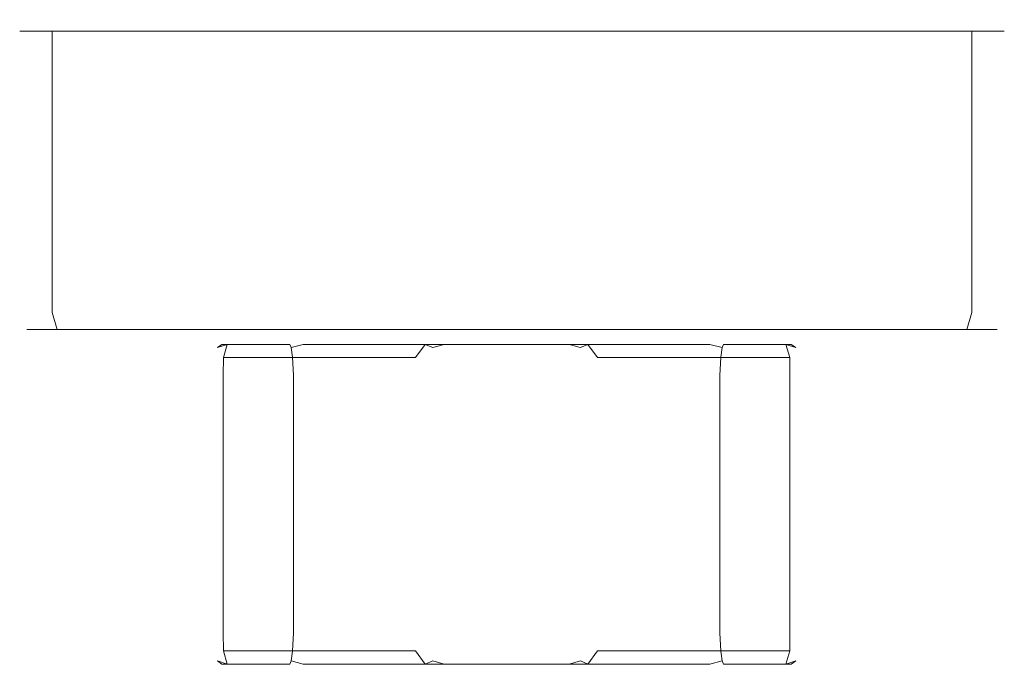
# Model space of a CAD drawing. Extents: x -105 to 104, y -198 to 0.
# Drawn here: x -105 to -46, y -39 to 0 of the extents above; entities that cross this region are included whole.
import ezdxf

# ---------------------------------------------------------------- set-up
doc = ezdxf.new("R2010")
doc.units = 0
doc.header["$LTSCALE"] = 500
doc.header["$MEASUREMENT"] = 0
doc.layers.add('CHROM', color=7, linetype='Continuous')

msp = doc.modelspace()

# ---------------------------------------------------------------- linework, layer by layer
at = {"layer": 'CHROM', "lineweight": 0}
for points, invisible_edges in [([(-103.981, -0.205, -24.585), (-103.515, -0.205, -26.926), (-104.156, -0.885, -27.192), (-104.662, -0.885, -24.652)], 15), ([(-103.515, -0.205, 23.349), (-103.981, -0.205, 21.008), (-104.662, -0.885, 21.075), (-104.156, -0.885, 23.615)], 15), ([(-103.981, -0.205, 21.008), (-103.981, -0.205, -24.585), (-104.662, -0.885, -24.652), (-104.662, -0.885, 21.075)], 15), ([(-103.515, -0.205, -26.926), (-102.227, -0.205, -28.854), (-102.718, -0.885, -29.345), (-104.156, -0.885, -27.192)], 15), ([(-102.227, -0.205, 25.277), (-103.515, -0.205, 23.349), (-104.156, -0.885, 23.615), (-102.718, -0.885, 25.768)], 15), ([(-103.981, -0.205, 21.008), (-103.515, -0.205, -26.926), (-103.981, -0.205, -24.585), (-103.981, -0.205, 21.008)], 15), ([(-102.227, -0.205, 25.277), (-103.981, -0.205, 21.008), (-103.515, -0.205, 23.349), (-102.227, -0.205, 25.277)], 15), ([(-102.227, -0.205, 25.277), (-103.515, -0.205, -26.926), (-103.981, -0.205, 21.008), (-102.227, -0.205, 25.277)], 15), ([(-103.515, -0.205, -26.926), (-100.299, -0.205, -30.142), (-102.227, -0.205, -28.854), (-103.515, -0.205, -26.926)], 15), ([(-103.515, -0.205, -26.926), (-52.365, -0.205, -30.608), (-100.299, -0.205, -30.142), (-103.515, -0.205, -26.926)], 15), ([(-102.227, -0.205, 25.277), (-52.365, -0.205, -30.608), (-103.515, -0.205, -26.926), (-102.227, -0.205, 25.277)], 15), ([(-102.227, -0.205, -28.854), (-100.299, -0.205, -30.142), (-100.565, -0.885, -30.783), (-102.718, -0.885, -29.345)], 15), ([(-100.299, -0.205, 26.565), (-102.227, -0.205, 25.277), (-102.718, -0.885, 25.768), (-100.565, -0.885, 27.206)], 15), ([(-97.958, -0.205, 27.031), (-102.227, -0.205, 25.277), (-100.299, -0.205, 26.565), (-97.958, -0.205, 27.031)], 15), ([(-50.024, -0.205, 26.565), (-102.227, -0.205, 25.277), (-97.958, -0.205, 27.031), (-50.024, -0.205, 26.565)], 15), ([(-46.342, -0.205, -24.585), (-102.227, -0.205, 25.277), (-50.024, -0.205, 26.565), (-46.342, -0.205, -24.585)], 15), ([(-52.365, -0.205, -30.608), (-102.227, -0.205, 25.277), (-46.342, -0.205, -24.585), (-52.365, -0.205, -30.608)], 15), ([(-100.299, -0.205, -30.142), (-97.958, -0.205, -30.608), (-98.025, -0.885, -31.288), (-100.565, -0.885, -30.783)], 15), ([(-97.958, -0.205, 27.031), (-100.299, -0.205, 26.565), (-100.565, -0.885, 27.206), (-98.025, -0.885, 27.712)], 15), ([(-100.299, -0.205, -30.142), (-52.365, -0.205, -30.608), (-97.958, -0.205, -30.608), (-100.299, -0.205, -30.142)], 15), ([(-97.958, -0.205, -30.608), (-52.365, -0.205, -30.608), (-52.298, -0.885, -31.288), (-98.025, -0.885, -31.288)], 15), ([(-52.365, -0.205, 27.031), (-97.958, -0.205, 27.031), (-98.025, -0.885, 27.712), (-52.298, -0.885, 27.712)], 15), ([(-50.024, -0.205, 26.565), (-97.958, -0.205, 27.031), (-52.365, -0.205, 27.031), (-50.024, -0.205, 26.565)], 15), ([(-52.365, -0.205, -30.608), (-50.024, -0.205, -30.142), (-49.758, -0.885, -30.783), (-52.298, -0.885, -31.288)], 15), ([(-50.024, -0.205, 26.565), (-52.365, -0.205, 27.031), (-52.298, -0.885, 27.712), (-49.758, -0.885, 27.206)], 15), ([(-52.365, -0.205, -30.608), (-48.096, -0.205, -28.854), (-50.024, -0.205, -30.142), (-52.365, -0.205, -30.608)], 15), ([(-52.365, -0.205, -30.608), (-46.342, -0.205, -24.585), (-48.096, -0.205, -28.854), (-52.365, -0.205, -30.608)], 15), ([(-50.024, -0.205, -30.142), (-48.096, -0.205, -28.854), (-47.605, -0.885, -29.345), (-49.758, -0.885, -30.783)], 15), ([(-48.096, -0.205, 25.277), (-50.024, -0.205, 26.565), (-49.758, -0.885, 27.206), (-47.605, -0.885, 25.768)], 15), ([(-46.808, -0.205, 23.349), (-50.024, -0.205, 26.565), (-48.096, -0.205, 25.277), (-46.808, -0.205, 23.349)], 15), ([(-46.342, -0.205, -24.585), (-50.024, -0.205, 26.565), (-46.808, -0.205, 23.349), (-46.342, -0.205, -24.585)], 15), ([(-48.096, -0.205, -28.854), (-46.808, -0.205, -26.926), (-46.167, -0.885, -27.192), (-47.605, -0.885, -29.345)], 15), ([(-46.808, -0.205, 23.349), (-48.096, -0.205, 25.277), (-47.605, -0.885, 25.768), (-46.167, -0.885, 23.615)], 15), ([(-48.096, -0.205, -28.854), (-46.342, -0.205, -24.585), (-46.808, -0.205, -26.926), (-48.096, -0.205, -28.854)], 15), ([(-46.808, -0.205, -26.926), (-46.342, -0.205, -24.585), (-45.662, -0.885, -24.652), (-46.167, -0.885, -27.192)], 15), ([(-46.342, -0.205, 21.008), (-46.808, -0.205, 23.349), (-46.167, -0.885, 23.615), (-45.662, -0.885, 21.075)], 15), ([(-46.342, -0.205, -24.585), (-46.808, -0.205, 23.349), (-46.342, -0.205, 21.008), (-46.342, -0.205, -24.585)], 15), ([(-45.662, -0.885, 21.075), (-45.662, -0.885, -24.652), (-46.342, -0.205, -24.585), (-46.342, -0.205, 21.008)], 15), ([(-104.662, -17.762, -24.652), (-104.662, -17.762, 21.075), (-104.662, -0.885, 21.075), (-104.662, -0.885, -24.652)], 11), ([(-104.156, -17.762, 23.615), (-104.156, -0.885, 23.615), (-104.662, -0.885, 21.075), (-104.662, -17.762, 21.075)], 13), ([(-104.156, -0.885, -27.192), (-104.156, -17.762, -27.192), (-104.662, -17.762, -24.652), (-104.662, -0.885, -24.652)], 7), ([(-102.718, -0.885, -29.345), (-102.718, -17.762, -29.345), (-104.156, -17.762, -27.192), (-104.156, -0.885, -27.192)], 6), ([(-102.718, -17.762, 25.768), (-102.718, -0.885, 25.768), (-104.156, -0.885, 23.615), (-104.156, -17.762, 23.615)], 12), ([(-100.565, -0.885, -30.783), (-100.565, -17.762, -30.783), (-102.718, -17.762, -29.345), (-102.718, -0.885, -29.345)], 7), ([(-100.565, -17.762, 27.206), (-100.565, -0.885, 27.206), (-102.718, -0.885, 25.768), (-102.718, -17.762, 25.768)], 13), ([(-98.025, -17.762, 27.712), (-98.025, -0.885, 27.712), (-100.565, -0.885, 27.206), (-100.565, -17.762, 27.206)], 13), ([(-98.025, -0.885, -31.288), (-98.025, -17.762, -31.288), (-100.565, -17.762, -30.783), (-100.565, -0.885, -30.783)], 7), ([(-98.025, -0.885, -31.288), (-52.298, -0.885, -31.288), (-52.298, -17.762, -31.288), (-98.025, -17.762, -31.288)], 14), ([(-52.298, -0.885, 27.712), (-98.025, -0.885, 27.712), (-98.025, -17.762, 27.712), (-52.298, -17.762, 27.712)], 14), ([(-52.298, -0.885, 27.712), (-52.298, -17.762, 27.712), (-49.758, -17.762, 27.206), (-49.758, -0.885, 27.206)], 7), ([(-52.298, -17.762, -31.288), (-52.298, -0.885, -31.288), (-49.758, -0.885, -30.783), (-49.758, -17.762, -30.783)], 13), ([(-49.758, -17.762, -30.783), (-49.758, -0.885, -30.783), (-47.605, -0.885, -29.345), (-47.605, -17.762, -29.345)], 13), ([(-49.758, -0.885, 27.206), (-49.758, -17.762, 27.206), (-47.605, -17.762, 25.768), (-47.605, -0.885, 25.768)], 3), ([(-47.605, -17.762, -29.345), (-47.605, -0.885, -29.345), (-46.167, -0.885, -27.192), (-46.167, -17.762, -27.192)], 12), ([(-47.605, -0.885, 25.768), (-47.605, -17.762, 25.768), (-46.167, -17.762, 23.615), (-46.167, -0.885, 23.615)], 7), ([(-46.167, -17.762, -27.192), (-46.167, -0.885, -27.192), (-45.662, -0.885, -24.652), (-45.662, -17.762, -24.652)], 13), ([(-46.167, -0.885, 23.615), (-46.167, -17.762, 23.615), (-45.662, -17.762, 21.075), (-45.662, -0.885, 21.075)], 7), ([(-45.662, -0.885, -24.652), (-45.662, -0.885, 21.075), (-45.662, -17.762, 21.075), (-45.662, -17.762, -24.652)], 14), ([(-103.759, -18.782, -27.027), (-104.239, -18.782, -24.611), (-104.662, -17.762, -24.652), (-104.156, -17.762, -27.192)], 15), ([(-104.239, -18.782, 21.034), (-103.759, -18.782, 23.45), (-104.156, -17.762, 23.615), (-104.662, -17.762, 21.075)], 15), ([(-104.239, -18.782, -24.611), (-104.239, -18.782, 21.034), (-104.662, -17.762, 21.075), (-104.662, -17.762, -24.652)], 15), ([(-102.413, -18.782, -29.04), (-103.759, -18.782, -27.027), (-104.156, -17.762, -27.192), (-102.718, -17.762, -29.345)], 15), ([(-103.759, -18.782, 23.45), (-102.413, -18.782, 25.463), (-102.718, -17.762, 25.768), (-104.156, -17.762, 23.615)], 15), ([(-100.4, -18.782, -30.385), (-102.413, -18.782, -29.04), (-102.718, -17.762, -29.345), (-100.565, -17.762, -30.783)], 13), ([(-102.413, -18.782, 25.463), (-100.4, -18.782, 26.809), (-100.565, -17.762, 27.206), (-102.718, -17.762, 25.768)], 7), ([(-97.984, -18.782, -30.866), (-100.4, -18.782, -30.385), (-100.565, -17.762, -30.783), (-98.025, -17.762, -31.288)], 15), ([(-100.4, -18.782, 26.809), (-97.984, -18.782, 27.289), (-98.025, -17.762, 27.712), (-100.565, -17.762, 27.206)], 15), ([(-52.339, -18.782, -30.866), (-97.984, -18.782, -30.866), (-98.025, -17.762, -31.288), (-52.298, -17.762, -31.288)], 15), ([(-52.298, -17.762, 27.712), (-98.025, -17.762, 27.712), (-97.984, -18.782, 27.289), (-52.339, -18.782, 27.289)], 11), ([(-49.923, -18.782, -30.385), (-52.339, -18.782, -30.866), (-52.298, -17.762, -31.288), (-49.758, -17.762, -30.783)], 15), ([(-52.339, -18.782, 27.289), (-49.923, -18.782, 26.809), (-49.758, -17.762, 27.206), (-52.298, -17.762, 27.712)], 15), ([(-47.91, -18.782, -29.04), (-49.923, -18.782, -30.385), (-49.758, -17.762, -30.783), (-47.605, -17.762, -29.345)], 7), ([(-49.923, -18.782, 26.809), (-47.91, -18.782, 25.463), (-47.605, -17.762, 25.768), (-49.758, -17.762, 27.206)], 13), ([(-46.565, -18.782, -27.027), (-47.91, -18.782, -29.04), (-47.605, -17.762, -29.345), (-46.167, -17.762, -27.192)], 15), ([(-47.91, -18.782, 25.463), (-46.565, -18.782, 23.45), (-46.167, -17.762, 23.615), (-47.605, -17.762, 25.768)], 15), ([(-46.084, -18.782, -24.611), (-46.565, -18.782, -27.027), (-46.167, -17.762, -27.192), (-45.662, -17.762, -24.652)], 15), ([(-46.565, -18.782, 23.45), (-46.084, -18.782, 21.034), (-45.662, -17.762, 21.075), (-46.167, -17.762, 23.615)], 15), ([(-45.662, -17.762, -24.652), (-45.662, -17.762, 21.075), (-46.084, -18.782, 21.034), (-46.084, -18.782, -24.611)], 11), ([(-102.798, -19.205, -26.629), (-103.219, -19.205, -24.51), (-104.239, -18.782, -24.611), (-103.759, -18.782, -27.027)], 11), ([(-103.219, -19.205, 20.933), (-102.798, -19.205, 23.052), (-103.759, -18.782, 23.45), (-104.239, -18.782, 21.034)], 11), ([(-103.219, -19.205, -24.51), (-103.219, -19.205, 20.933), (-104.239, -18.782, 21.034), (-104.239, -18.782, -24.611)], 11), ([(-101.678, -19.205, -28.305), (-102.798, -19.205, -26.629), (-103.759, -18.782, -27.027), (-102.413, -18.782, -29.04)], 11), ([(-102.798, -19.205, 23.052), (-101.678, -19.205, 24.728), (-102.413, -18.782, 25.463), (-103.759, -18.782, 23.45)], 11), ([(-100.002, -19.205, -29.425), (-101.678, -19.205, -28.305), (-102.413, -18.782, -29.04), (-100.4, -18.782, -30.385)], 11), ([(-101.678, -19.205, 24.728), (-100.002, -19.205, 25.848), (-100.4, -18.782, 26.809), (-102.413, -18.782, 25.463)], 11), ([(-97.883, -19.205, -29.846), (-100.002, -19.205, -29.425), (-100.4, -18.782, -30.385), (-97.984, -18.782, -30.866)], 11), ([(-100.002, -19.205, 25.848), (-97.883, -19.205, 26.269), (-97.984, -18.782, 27.289), (-100.4, -18.782, 26.809)], 11), ([(-52.44, -19.205, -29.846), (-97.883, -19.205, -29.846), (-97.984, -18.782, -30.866), (-52.339, -18.782, -30.866)], 11), ([(-52.339, -18.782, 27.289), (-97.984, -18.782, 27.289), (-97.883, -19.205, 26.269), (-52.44, -19.205, 26.269)], 15), ([(-50.321, -19.205, -29.425), (-52.44, -19.205, -29.846), (-52.339, -18.782, -30.866), (-49.923, -18.782, -30.385)], 11), ([(-52.44, -19.205, 26.269), (-50.321, -19.205, 25.848), (-49.923, -18.782, 26.809), (-52.339, -18.782, 27.289)], 11), ([(-48.645, -19.205, -28.305), (-50.321, -19.205, -29.425), (-49.923, -18.782, -30.385), (-47.91, -18.782, -29.04)], 11), ([(-50.321, -19.205, 25.848), (-48.645, -19.205, 24.728), (-47.91, -18.782, 25.463), (-49.923, -18.782, 26.809)], 11), ([(-47.525, -19.205, -26.629), (-48.645, -19.205, -28.305), (-47.91, -18.782, -29.04), (-46.565, -18.782, -27.027)], 11), ([(-48.645, -19.205, 24.728), (-47.525, -19.205, 23.052), (-46.565, -18.782, 23.45), (-47.91, -18.782, 25.463)], 11), ([(-47.104, -19.205, -24.51), (-47.525, -19.205, -26.629), (-46.565, -18.782, -27.027), (-46.084, -18.782, -24.611)], 11), ([(-47.525, -19.205, 23.052), (-47.104, -19.205, 20.933), (-46.084, -18.782, 21.034), (-46.565, -18.782, 23.45)], 11), ([(-46.084, -18.782, -24.611), (-46.084, -18.782, 21.034), (-47.104, -19.205, 20.933), (-47.104, -19.205, -24.51)], 15), ([(-103.219, -19.205, -24.51), (-102.798, -19.205, 23.052), (-103.219, -19.205, 20.933), (-103.219, -19.205, -24.51)], 15), ([(-101.678, -19.205, -28.305), (-103.219, -19.205, -24.51), (-102.798, -19.205, -26.629), (-101.678, -19.205, -28.305)], 15), ([(-103.219, -19.205, -24.51), (-100.002, -19.205, 25.848), (-102.798, -19.205, 23.052), (-103.219, -19.205, -24.51)], 15), ([(-97.883, -19.205, -29.846), (-103.219, -19.205, -24.51), (-101.678, -19.205, -28.305), (-97.883, -19.205, -29.846)], 15), ([(-103.219, -19.205, -24.51), (-48.645, -19.205, 24.728), (-100.002, -19.205, 25.848), (-103.219, -19.205, -24.51)], 15), ([(-97.883, -19.205, -29.846), (-48.645, -19.205, 24.728), (-103.219, -19.205, -24.51), (-97.883, -19.205, -29.846)], 15), ([(-102.798, -19.205, 23.052), (-100.002, -19.205, 25.848), (-101.678, -19.205, 24.728), (-102.798, -19.205, 23.052)], 15), ([(-97.883, -19.205, -29.846), (-101.678, -19.205, -28.305), (-100.002, -19.205, -29.425), (-97.883, -19.205, -29.846)], 15), ([(-100.002, -19.205, 25.848), (-52.44, -19.205, 26.269), (-97.883, -19.205, 26.269), (-100.002, -19.205, 25.848)], 15), ([(-100.002, -19.205, 25.848), (-48.645, -19.205, 24.728), (-52.44, -19.205, 26.269), (-100.002, -19.205, 25.848)], 15), ([(-50.321, -19.205, -29.425), (-97.883, -19.205, -29.846), (-52.44, -19.205, -29.846), (-50.321, -19.205, -29.425)], 15), ([(-47.525, -19.205, -26.629), (-97.883, -19.205, -29.846), (-50.321, -19.205, -29.425), (-47.525, -19.205, -26.629)], 15), ([(-48.645, -19.205, 24.728), (-97.883, -19.205, -29.846), (-47.525, -19.205, -26.629), (-48.645, -19.205, 24.728)], 15), ([(-91.83, -19.341, -4.294), (-92.224, -19.666, -5.009), (-92.814, -19.858, -4.572), (-92.54, -19.666, -3.891)], 11), ([(-91.83, -19.341, -4.294), (-92.54, -19.666, -3.891), (-88.476, -19.666, 12.158), (-87.661, -19.341, 12.175)], 13), ([(-79.653, -19.341, -16.139), (-80.356, -19.666, -16.552), (-92.224, -19.666, -5.009), (-91.83, -19.341, -4.294)], 15), ([(-79.653, -19.341, -16.139), (-91.83, -19.341, -4.294), (-75.483, -19.341, 0.329), (-79.653, -19.341, -16.139)], 15), ([(-91.83, -19.341, -4.294), (-87.661, -19.341, 12.175), (-75.483, -19.341, 0.329), (-91.83, -19.341, -4.294)], 15), ([(-87.661, -19.341, 12.175), (-88.476, -19.666, 12.158), (-88.393, -19.858, 12.888), (-87.666, -19.666, 12.99)], 11), ([(-87.661, -19.341, 12.175), (-87.666, -19.666, 12.99), (-71.736, -19.666, 17.496), (-71.313, -19.341, 16.798)], 13), ([(-87.661, -19.341, 12.175), (-71.313, -19.341, 16.798), (-75.483, -19.341, 0.329), (-87.661, -19.341, 12.175)], 15), ([(-79.653, -19.341, -16.139), (-79.231, -19.666, -16.837), (-79.904, -19.858, -17.13), (-80.356, -19.666, -16.552)], 11), ([(-63.306, -19.341, -11.516), (-79.653, -19.341, -16.139), (-75.483, -19.341, 0.329), (-63.306, -19.341, -11.516)], 15), ([(-63.306, -19.341, -11.516), (-63.3, -19.666, -12.332), (-79.231, -19.666, -16.837), (-79.653, -19.341, -16.139)], 13), ([(-59.136, -19.341, 4.953), (-63.306, -19.341, -11.516), (-75.483, -19.341, 0.329), (-59.136, -19.341, 4.953)], 15), ([(-71.313, -19.341, 16.798), (-59.136, -19.341, 4.953), (-75.483, -19.341, 0.329), (-71.313, -19.341, 16.798)], 15), ([(-71.313, -19.341, 16.798), (-71.736, -19.666, 17.496), (-71.063, -19.858, 17.789), (-70.61, -19.666, 17.211)], 11), ([(-71.313, -19.341, 16.798), (-70.61, -19.666, 17.211), (-58.743, -19.666, 5.667), (-59.136, -19.341, 4.953)], 15), ([(-63.306, -19.341, -11.516), (-62.49, -19.666, -11.499), (-62.573, -19.858, -12.229), (-63.3, -19.666, -12.332)], 11), ([(-59.136, -19.341, 4.953), (-58.427, -19.666, 4.55), (-62.49, -19.666, -11.499), (-63.306, -19.341, -11.516)], 13), ([(-59.136, -19.341, 4.953), (-58.743, -19.666, 5.667), (-58.152, -19.858, 5.231), (-58.427, -19.666, 4.55)], 9), ([(-52.44, -19.205, 26.269), (-48.645, -19.205, 24.728), (-50.321, -19.205, 25.848), (-52.44, -19.205, 26.269)], 15), ([(-47.525, -19.205, -26.629), (-50.321, -19.205, -29.425), (-48.645, -19.205, -28.305), (-47.525, -19.205, -26.629)], 15), ([(-48.645, -19.205, 24.728), (-47.104, -19.205, 20.933), (-47.525, -19.205, 23.052), (-48.645, -19.205, 24.728)], 15), ([(-48.645, -19.205, 24.728), (-47.525, -19.205, -26.629), (-47.104, -19.205, 20.933), (-48.645, -19.205, 24.728)], 15), ([(-47.104, -19.205, 20.933), (-47.525, -19.205, -26.629), (-47.104, -19.205, -24.51), (-47.104, -19.205, 20.933)], 15), ([(-92.54, -19.666, -3.891), (-92.814, -19.858, -4.572), (-93.135, -20.44, -4.307), (-93.041, -20.458, -3.512)], 15), ([(-92.948, -20.44, -4.966), (-93.135, -20.44, -4.307), (-92.814, -19.858, -4.572), (-92.948, -20.44, -4.966)], 15), ([(-92.54, -19.666, -3.891), (-93.041, -20.458, -3.512), (-89.098, -20.458, 12.063), (-88.476, -19.666, 12.158)], 15), ([(-92.452, -20.458, -5.594), (-92.948, -20.44, -4.966), (-92.814, -19.858, -4.572), (-92.224, -19.666, -5.009)], 3), ([(-80.356, -19.666, -16.552), (-80.936, -20.458, -16.797), (-92.452, -20.458, -5.594), (-92.224, -19.666, -5.009)], 13), ([(-89.098, -20.458, 12.063), (-88.802, -20.44, 12.807), (-88.393, -19.858, 12.888), (-88.476, -19.666, 12.158)], 11), ([(-88.802, -20.44, 12.807), (-88.324, -20.44, 13.298), (-88.393, -19.858, 12.888), (-88.802, -20.44, 12.807)], 15), ([(-87.666, -19.666, 12.99), (-88.393, -19.858, 12.888), (-88.324, -20.44, 13.298), (-87.589, -20.458, 13.614)], 13), ([(-87.666, -19.666, 12.99), (-87.589, -20.458, 13.614), (-72.129, -20.458, 17.987), (-71.736, -19.666, 17.496)], 15), ([(-80.356, -19.666, -16.552), (-79.904, -19.858, -17.13), (-80.294, -20.44, -17.275), (-80.936, -20.458, -16.797)], 7), ([(-79.63, -20.44, -17.443), (-80.294, -20.44, -17.275), (-79.904, -19.858, -17.13), (-79.63, -20.44, -17.443)], 15), ([(-78.837, -20.458, -17.328), (-79.63, -20.44, -17.443), (-79.904, -19.858, -17.13), (-79.231, -19.666, -16.837)], 11), ([(-63.3, -19.666, -12.332), (-63.378, -20.458, -12.956), (-78.837, -20.458, -17.328), (-79.231, -19.666, -16.837)], 15), ([(-72.129, -20.458, 17.987), (-71.336, -20.44, 18.102), (-71.063, -19.858, 17.789), (-71.736, -19.666, 17.496)], 11), ([(-71.336, -20.44, 18.102), (-70.673, -20.44, 17.934), (-71.063, -19.858, 17.789), (-71.336, -20.44, 18.102)], 15), ([(-70.61, -19.666, 17.211), (-71.063, -19.858, 17.789), (-70.673, -20.44, 17.934), (-70.031, -20.458, 17.455)], 7), ([(-70.61, -19.666, 17.211), (-70.031, -20.458, 17.455), (-58.514, -20.458, 6.253), (-58.743, -19.666, 5.667)], 13), ([(-63.3, -19.666, -12.332), (-62.573, -19.858, -12.229), (-62.642, -20.44, -12.639), (-63.378, -20.458, -12.956)], 13), ([(-62.165, -20.44, -12.148), (-62.642, -20.44, -12.639), (-62.573, -19.858, -12.229), (-62.165, -20.44, -12.148)], 15), ([(-61.869, -20.458, -11.404), (-62.165, -20.44, -12.148), (-62.573, -19.858, -12.229), (-62.49, -19.666, -11.499)], 11), ([(-58.427, -19.666, 4.55), (-57.925, -20.458, 4.17), (-61.869, -20.458, -11.404), (-62.49, -19.666, -11.499)], 15), ([(-58.514, -20.458, 6.253), (-58.018, -20.44, 5.625), (-58.152, -19.858, 5.231), (-58.743, -19.666, 5.667)], 7), ([(-58.427, -19.666, 4.55), (-58.152, -19.858, 5.231), (-57.832, -20.44, 4.966), (-57.925, -20.458, 4.17)], 15), ([(-57.832, -20.44, 4.966), (-58.152, -19.858, 5.231), (-58.018, -20.44, 5.625), (-57.832, -20.44, 4.966)], 15), ([(-93.218, -21.533, -3.244), (-93.041, -20.458, -3.512), (-93.135, -20.44, -4.307), (-93.242, -21.533, -4.167)], 15), ([(-93.242, -21.533, -4.167), (-93.135, -20.44, -4.307), (-92.948, -20.44, -4.966), (-92.966, -21.533, -5.141)], 15), ([(-93.041, -20.458, -3.512), (-93.218, -21.533, -3.244), (-89.381, -21.533, 11.911), (-89.098, -20.458, 12.063)], 15), ([(-92.462, -21.533, -5.916), (-92.966, -21.533, -5.141), (-92.948, -20.44, -4.966), (-92.452, -20.458, -5.594)], 7), ([(-80.936, -20.458, -16.797), (-81.256, -21.533, -16.816), (-92.462, -21.533, -5.916), (-92.452, -20.458, -5.594)], 15), ([(-89.381, -21.533, 11.911), (-88.962, -21.533, 12.735), (-88.802, -20.44, 12.807), (-89.098, -20.458, 12.063)], 15), ([(-88.257, -21.533, 13.46), (-88.324, -20.44, 13.298), (-88.802, -20.44, 12.807), (-88.962, -21.533, 12.735)], 15), ([(-87.445, -21.533, 13.902), (-87.589, -20.458, 13.614), (-88.324, -20.44, 13.298), (-88.257, -21.533, 13.46)], 11), ([(-87.589, -20.458, 13.614), (-87.445, -21.533, 13.902), (-72.402, -21.533, 18.156), (-72.129, -20.458, 17.987)], 15), ([(-81.256, -21.533, -16.816), (-80.936, -20.458, -16.797), (-80.294, -20.44, -17.275), (-80.468, -21.533, -17.298)], 15), ([(-80.468, -21.533, -17.298), (-80.294, -20.44, -17.275), (-79.63, -20.44, -17.443), (-79.487, -21.533, -17.547)], 15), ([(-78.565, -21.533, -17.498), (-79.487, -21.533, -17.547), (-79.63, -20.44, -17.443), (-78.837, -20.458, -17.328)], 15), ([(-63.378, -20.458, -12.956), (-63.521, -21.533, -13.243), (-78.565, -21.533, -17.498), (-78.837, -20.458, -17.328)], 15), ([(-72.402, -21.533, 18.156), (-71.479, -21.533, 18.205), (-71.336, -20.44, 18.102), (-72.129, -20.458, 17.987)], 15), ([(-70.498, -21.533, 17.957), (-70.673, -20.44, 17.934), (-71.336, -20.44, 18.102), (-71.479, -21.533, 18.205)], 15), ([(-69.71, -21.533, 17.475), (-70.031, -20.458, 17.455), (-70.673, -20.44, 17.934), (-70.498, -21.533, 17.957)], 15), ([(-70.031, -20.458, 17.455), (-69.71, -21.533, 17.475), (-58.504, -21.533, 6.574), (-58.514, -20.458, 6.253)], 15), ([(-63.521, -21.533, -13.243), (-63.378, -20.458, -12.956), (-62.642, -20.44, -12.639), (-62.71, -21.533, -12.802)], 11), ([(-62.71, -21.533, -12.802), (-62.642, -20.44, -12.639), (-62.165, -20.44, -12.148), (-62.004, -21.533, -12.076)], 15), ([(-61.585, -21.533, -11.253), (-62.004, -21.533, -12.076), (-62.165, -20.44, -12.148), (-61.869, -20.458, -11.404)], 15), ([(-57.925, -20.458, 4.17), (-57.748, -21.533, 3.902), (-61.585, -21.533, -11.253), (-61.869, -20.458, -11.404)], 15), ([(-58.504, -21.533, 6.574), (-58, -21.533, 5.8), (-58.018, -20.44, 5.625), (-58.514, -20.458, 6.253)], 7), ([(-57.725, -21.533, 4.826), (-57.832, -20.44, 4.966), (-58.018, -20.44, 5.625), (-58, -21.533, 5.8)], 15), ([(-57.748, -21.533, 3.902), (-57.925, -20.458, 4.17), (-57.832, -20.44, 4.966), (-57.725, -21.533, 4.826)], 15), ([(-92.966, -36.962, -5.141), (-93.242, -36.962, -4.167), (-93.242, -21.533, -4.167), (-92.966, -21.533, -5.141)], 15), ([(-93.242, -36.962, -4.167), (-93.218, -36.962, -3.244), (-93.218, -21.533, -3.244), (-93.242, -21.533, -4.167)], 15), ([(-93.218, -21.533, -3.244), (-93.218, -36.962, -3.244), (-89.381, -36.962, 11.911), (-89.381, -21.533, 11.911)], 15), ([(-92.462, -36.962, -5.916), (-92.966, -36.962, -5.141), (-92.966, -21.533, -5.141), (-92.462, -21.533, -5.916)], 15), ([(-81.256, -21.533, -16.816), (-81.256, -36.962, -16.816), (-92.462, -36.962, -5.916), (-92.462, -21.533, -5.916)], 11), ([(-88.962, -21.533, 12.735), (-89.381, -21.533, 11.911), (-89.381, -36.962, 11.911), (-88.962, -36.962, 12.735)], 15), ([(-88.257, -21.533, 13.46), (-88.962, -21.533, 12.735), (-88.962, -36.962, 12.735), (-88.257, -36.962, 13.46)], 15), ([(-87.445, -21.533, 13.902), (-88.257, -21.533, 13.46), (-88.257, -36.962, 13.46), (-87.445, -36.962, 13.902)], 13), ([(-87.445, -21.533, 13.902), (-87.445, -36.962, 13.902), (-72.402, -36.962, 18.156), (-72.402, -21.533, 18.156)], 15), ([(-81.256, -21.533, -16.816), (-80.468, -21.533, -17.298), (-80.468, -36.962, -17.298), (-81.256, -36.962, -16.816)], 15), ([(-80.468, -21.533, -17.298), (-79.487, -21.533, -17.547), (-79.487, -36.962, -17.547), (-80.468, -36.962, -17.298)], 15), ([(-79.487, -21.533, -17.547), (-78.565, -21.533, -17.498), (-78.565, -36.962, -17.498), (-79.487, -36.962, -17.547)], 15), ([(-63.521, -21.533, -13.243), (-63.521, -36.962, -13.243), (-78.565, -36.962, -17.498), (-78.565, -21.533, -17.498)], 15), ([(-72.402, -36.962, 18.156), (-71.479, -36.962, 18.205), (-71.479, -21.533, 18.205), (-72.402, -21.533, 18.156)], 15), ([(-71.479, -36.962, 18.205), (-70.498, -36.962, 17.957), (-70.498, -21.533, 17.957), (-71.479, -21.533, 18.205)], 15), ([(-70.498, -36.962, 17.957), (-69.71, -36.962, 17.475), (-69.71, -21.533, 17.475), (-70.498, -21.533, 17.957)], 15), ([(-69.71, -21.533, 17.475), (-69.71, -36.962, 17.475), (-58.504, -36.962, 6.574), (-58.504, -21.533, 6.574)], 11), ([(-62.71, -36.962, -12.802), (-63.521, -36.962, -13.243), (-63.521, -21.533, -13.243), (-62.71, -21.533, -12.802)], 15), ([(-62.004, -36.962, -12.076), (-62.71, -36.962, -12.802), (-62.71, -21.533, -12.802), (-62.004, -21.533, -12.076)], 13), ([(-61.585, -36.962, -11.253), (-62.004, -36.962, -12.076), (-62.004, -21.533, -12.076), (-61.585, -21.533, -11.253)], 15), ([(-57.748, -21.533, 3.902), (-57.748, -36.962, 3.902), (-61.585, -36.962, -11.253), (-61.585, -21.533, -11.253)], 15), ([(-58, -21.533, 5.8), (-58.504, -21.533, 6.574), (-58.504, -36.962, 6.574), (-58, -36.962, 5.8)], 15), ([(-57.725, -21.533, 4.826), (-58, -21.533, 5.8), (-58, -36.962, 5.8), (-57.725, -36.962, 4.826)], 15), ([(-57.748, -21.533, 3.902), (-57.725, -21.533, 4.826), (-57.725, -36.962, 4.826), (-57.748, -36.962, 3.902)], 15), ([(-92.966, -36.962, -5.141), (-92.948, -38.055, -4.966), (-93.135, -38.055, -4.307), (-93.242, -36.962, -4.167)], 15), ([(-93.218, -36.962, -3.244), (-93.242, -36.962, -4.167), (-93.135, -38.055, -4.307), (-93.041, -38.037, -3.512)], 15), ([(-93.218, -36.962, -3.244), (-93.041, -38.037, -3.512), (-89.098, -38.037, 12.063), (-89.381, -36.962, 11.911)], 15), ([(-92.462, -36.962, -5.916), (-92.452, -38.037, -5.594), (-92.948, -38.055, -4.966), (-92.966, -36.962, -5.141)], 14), ([(-81.256, -36.962, -16.816), (-80.936, -38.037, -16.797), (-92.452, -38.037, -5.594), (-92.462, -36.962, -5.916)], 13), ([(-89.381, -36.962, 11.911), (-89.098, -38.037, 12.063), (-88.802, -38.055, 12.807), (-88.962, -36.962, 12.735)], 15), ([(-88.962, -36.962, 12.735), (-88.802, -38.055, 12.807), (-88.324, -38.055, 13.298), (-88.257, -36.962, 13.46)], 11), ([(-87.445, -36.962, 13.902), (-88.257, -36.962, 13.46), (-88.324, -38.055, 13.298), (-87.589, -38.037, 13.614)], 15), ([(-87.445, -36.962, 13.902), (-87.589, -38.037, 13.614), (-72.129, -38.037, 17.987), (-72.402, -36.962, 18.156)], 15), ([(-81.256, -36.962, -16.816), (-80.468, -36.962, -17.298), (-80.294, -38.055, -17.275), (-80.936, -38.037, -16.797)], 15), ([(-79.487, -36.962, -17.547), (-79.63, -38.055, -17.443), (-80.294, -38.055, -17.275), (-80.468, -36.962, -17.298)], 15), ([(-78.565, -36.962, -17.498), (-78.837, -38.037, -17.328), (-79.63, -38.055, -17.443), (-79.487, -36.962, -17.547)], 15), ([(-63.521, -36.962, -13.243), (-63.378, -38.037, -12.956), (-78.837, -38.037, -17.328), (-78.565, -36.962, -17.498)], 15), ([(-72.402, -36.962, 18.156), (-72.129, -38.037, 17.987), (-71.336, -38.055, 18.102), (-71.479, -36.962, 18.205)], 15), ([(-71.479, -36.962, 18.205), (-71.336, -38.055, 18.102), (-70.673, -38.055, 17.934), (-70.498, -36.962, 17.957)], 15), ([(-69.71, -36.962, 17.475), (-70.498, -36.962, 17.957), (-70.673, -38.055, 17.934), (-70.031, -38.037, 17.455)], 15), ([(-69.71, -36.962, 17.475), (-70.031, -38.037, 17.455), (-58.514, -38.037, 6.253), (-58.504, -36.962, 6.574)], 13), ([(-63.521, -36.962, -13.243), (-62.71, -36.962, -12.802), (-62.642, -38.055, -12.639), (-63.378, -38.037, -12.956)], 15), ([(-62.004, -36.962, -12.076), (-62.165, -38.055, -12.148), (-62.642, -38.055, -12.639), (-62.71, -36.962, -12.802)], 11), ([(-61.585, -36.962, -11.253), (-61.869, -38.037, -11.404), (-62.165, -38.055, -12.148), (-62.004, -36.962, -12.076)], 15), ([(-57.748, -36.962, 3.902), (-57.925, -38.037, 4.17), (-61.869, -38.037, -11.404), (-61.585, -36.962, -11.253)], 15), ([(-58.504, -36.962, 6.574), (-58.514, -38.037, 6.253), (-58.018, -38.055, 5.625), (-58, -36.962, 5.8)], 14), ([(-58, -36.962, 5.8), (-58.018, -38.055, 5.625), (-57.832, -38.055, 4.966), (-57.725, -36.962, 4.826)], 15), ([(-57.748, -36.962, 3.902), (-57.725, -36.962, 4.826), (-57.832, -38.055, 4.966), (-57.925, -38.037, 4.17)], 15), ([(-93.041, -38.037, -3.512), (-93.135, -38.055, -4.307), (-92.814, -38.637, -4.572), (-92.54, -38.829, -3.891)], 15), ([(-92.948, -38.055, -4.966), (-92.814, -38.637, -4.572), (-93.135, -38.055, -4.307), (-92.948, -38.055, -4.966)], 15), ([(-93.041, -38.037, -3.512), (-92.54, -38.829, -3.891), (-88.476, -38.829, 12.158), (-89.098, -38.037, 12.063)], 13), ([(-92.224, -38.829, -5.009), (-92.814, -38.637, -4.572), (-92.948, -38.055, -4.966), (-92.452, -38.037, -5.594)], 7), ([(-80.936, -38.037, -16.797), (-80.356, -38.829, -16.552), (-92.224, -38.829, -5.009), (-92.452, -38.037, -5.594)], 15), ([(-88.476, -38.829, 12.158), (-88.393, -38.637, 12.888), (-88.802, -38.055, 12.807), (-89.098, -38.037, 12.063)], 15), ([(-88.802, -38.055, 12.807), (-88.393, -38.637, 12.888), (-88.324, -38.055, 13.298), (-88.802, -38.055, 12.807)], 15), ([(-87.589, -38.037, 13.614), (-88.324, -38.055, 13.298), (-88.393, -38.637, 12.888), (-87.666, -38.829, 12.99)], 13), ([(-87.589, -38.037, 13.614), (-87.666, -38.829, 12.99), (-71.736, -38.829, 17.496), (-72.129, -38.037, 17.987)], 13), ([(-80.936, -38.037, -16.797), (-80.294, -38.055, -17.275), (-79.904, -38.637, -17.13), (-80.356, -38.829, -16.552)], 7), ([(-79.63, -38.055, -17.443), (-79.904, -38.637, -17.13), (-80.294, -38.055, -17.275), (-79.63, -38.055, -17.443)], 15), ([(-79.231, -38.829, -16.837), (-79.904, -38.637, -17.13), (-79.63, -38.055, -17.443), (-78.837, -38.037, -17.328)], 15), ([(-63.378, -38.037, -12.956), (-63.3, -38.829, -12.332), (-79.231, -38.829, -16.837), (-78.837, -38.037, -17.328)], 13), ([(-71.736, -38.829, 17.496), (-71.063, -38.637, 17.789), (-71.336, -38.055, 18.102), (-72.129, -38.037, 17.987)], 15), ([(-71.336, -38.055, 18.102), (-71.063, -38.637, 17.789), (-70.673, -38.055, 17.934), (-71.336, -38.055, 18.102)], 15), ([(-70.031, -38.037, 17.455), (-70.673, -38.055, 17.934), (-71.063, -38.637, 17.789), (-70.61, -38.829, 17.211)], 7), ([(-70.031, -38.037, 17.455), (-70.61, -38.829, 17.211), (-58.743, -38.829, 5.667), (-58.514, -38.037, 6.253)], 15), ([(-63.378, -38.037, -12.956), (-62.642, -38.055, -12.639), (-62.573, -38.637, -12.229), (-63.3, -38.829, -12.332)], 13), ([(-62.165, -38.055, -12.148), (-62.573, -38.637, -12.229), (-62.642, -38.055, -12.639), (-62.165, -38.055, -12.148)], 15), ([(-62.49, -38.829, -11.499), (-62.573, -38.637, -12.229), (-62.165, -38.055, -12.148), (-61.869, -38.037, -11.404)], 15), ([(-57.925, -38.037, 4.17), (-58.427, -38.829, 4.55), (-62.49, -38.829, -11.499), (-61.869, -38.037, -11.404)], 13), ([(-58.743, -38.829, 5.667), (-58.152, -38.637, 5.231), (-58.018, -38.055, 5.625), (-58.514, -38.037, 6.253)], 7), ([(-57.925, -38.037, 4.17), (-57.832, -38.055, 4.966), (-58.152, -38.637, 5.231), (-58.427, -38.829, 4.55)], 11), ([(-57.832, -38.055, 4.966), (-58.018, -38.055, 5.625), (-58.152, -38.637, 5.231), (-57.832, -38.055, 4.966)], 15), ([(-91.83, -39.154, -4.294), (-92.54, -38.829, -3.891), (-92.814, -38.637, -4.572), (-92.224, -38.829, -5.009)], 9), ([(-92.54, -38.829, -3.891), (-91.83, -39.154, -4.294), (-87.661, -39.154, 12.175), (-88.476, -38.829, 12.158)], 15), ([(-80.356, -38.829, -16.552), (-79.653, -39.154, -16.139), (-91.83, -39.154, -4.294), (-92.224, -38.829, -5.009)], 15), ([(-87.661, -39.154, 12.175), (-87.666, -38.829, 12.99), (-88.393, -38.637, 12.888), (-88.476, -38.829, 12.158)], 9), ([(-87.666, -38.829, 12.99), (-87.661, -39.154, 12.175), (-71.313, -39.154, 16.798), (-71.736, -38.829, 17.496)], 15), ([(-79.653, -39.154, -16.139), (-80.356, -38.829, -16.552), (-79.904, -38.637, -17.13), (-79.231, -38.829, -16.837)], 9), ([(-63.3, -38.829, -12.332), (-63.306, -39.154, -11.516), (-79.653, -39.154, -16.139), (-79.231, -38.829, -16.837)], 15), ([(-71.313, -39.154, 16.798), (-70.61, -38.829, 17.211), (-71.063, -38.637, 17.789), (-71.736, -38.829, 17.496)], 9), ([(-70.61, -38.829, 17.211), (-71.313, -39.154, 16.798), (-59.136, -39.154, 4.953), (-58.743, -38.829, 5.667)], 15), ([(-63.306, -39.154, -11.516), (-63.3, -38.829, -12.332), (-62.573, -38.637, -12.229), (-62.49, -38.829, -11.499)], 9), ([(-58.427, -38.829, 4.55), (-59.136, -39.154, 4.953), (-63.306, -39.154, -11.516), (-62.49, -38.829, -11.499)], 15), ([(-59.136, -39.154, 4.953), (-58.427, -38.829, 4.55), (-58.152, -38.637, 5.231), (-58.743, -38.829, 5.667)], 11)]:
    msp.add_3dface(points, dxfattribs=dict(at, invisible_edges=invisible_edges))

doc.saveas('drawing.dxf')
